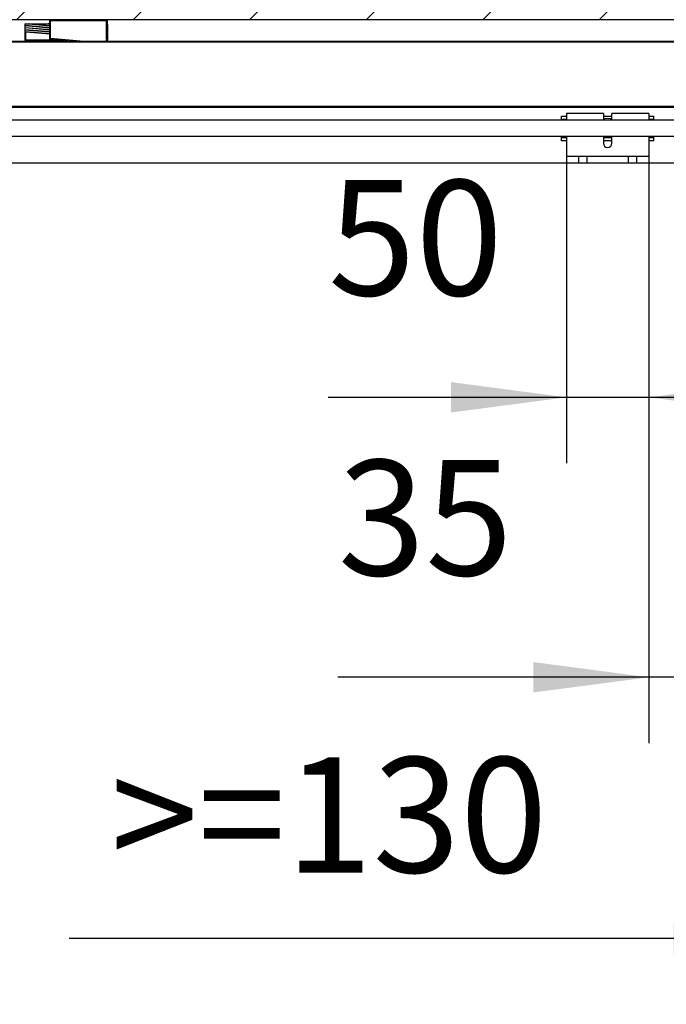
# Model space of a CAD drawing. Units: inches. Extents: x 8228 to 8638, y 20454 to 20747.
# Drawn here: x 8314 to 8333, y 20679 to 20709 of the extents above; entities that cross this region are included whole.
import ezdxf

# ---------------------------------------------------------------- set-up
doc = ezdxf.new("R2010")
doc.units = ezdxf.units.IN
doc.layers.add('1', color=7, linetype='Continuous')
doc.styles.add('CONVERTER_11', font='txt.shx', dxfattribs={"width": 0.9})
doc.dimstyles.new('ME10_DIM_17', dxfattribs={"dimtxt": 70, "dimasz": 70, "dimexe": 40, "dimexo": 0, "dimgap": 40, "dimtad": 1, "dimdsep": 46, "dimtxsty": 'CONVERTER_11', "dimsah": 1, "dimcen": 0.09, "dimclrd": 3, "dimclre": 3, "dimclrt": 4, "dimadec": 0, "dimazin": 0, "dimtfac": 1, "dimtdec": 4, "dimtix": 1, "dimtmove": 0, "dimatfit": 3, "dimfxl": 0, "dimtolj": 1, "dimtzin": 0, "dimarcsym": 0})
doc.dimstyles.new('ME10_DIM_18', dxfattribs={"dimtxt": 70, "dimasz": 70, "dimexe": 40, "dimexo": 0, "dimgap": 40, "dimtad": 1, "dimdsep": 46, "dimtxsty": 'CONVERTER_11', "dimsah": 1, "dimcen": 0.09, "dimclrd": 3, "dimclre": 3, "dimclrt": 4, "dimadec": 0, "dimazin": 0, "dimtfac": 1, "dimtdec": 4, "dimtix": 1, "dimtmove": 0, "dimatfit": 3, "dimfxl": 0, "dimtolj": 1, "dimtzin": 0, "dimarcsym": 0})
doc.dimstyles.new('ME10_DIM_19', dxfattribs={"dimtxt": 70, "dimasz": 70, "dimexe": 40, "dimexo": 0, "dimgap": 40, "dimtad": 1, "dimdsep": 46, "dimtxsty": 'CONVERTER_11', "dimsah": 1, "dimcen": 0.09, "dimclrd": 3, "dimclre": 3, "dimclrt": 4, "dimadec": 0, "dimazin": 0, "dimtfac": 1, "dimtdec": 4, "dimtix": 1, "dimtmove": 0, "dimatfit": 3, "dimfxl": 0, "dimtolj": 1, "dimtzin": 0, "dimarcsym": 0})
doc.dimstyles.new('ME10_DIM_20', dxfattribs={"dimtxt": 70, "dimasz": 70, "dimexe": 40, "dimexo": 0, "dimgap": 40, "dimtad": 1, "dimdsep": 46, "dimtxsty": 'CONVERTER_11', "dimsah": 1, "dimcen": 0.09, "dimclrd": 3, "dimclre": 3, "dimclrt": 4, "dimadec": 0, "dimazin": 0, "dimtfac": 1, "dimtdec": 4, "dimtix": 1, "dimtmove": 0, "dimatfit": 3, "dimfxl": 0, "dimtolj": 1, "dimtzin": 0, "dimarcsym": 0})

# ---------------------------------------------------------------- blocks, each defined once
blk = doc.blocks.new('10421-6-0876_Clipsblende-100-Deckenausgleich-Teil-1__45', base_point=(166276.3, 414169.78))
at = {"color": 1, "linetype": 'Continuous'}
for p, q in [((166276.3, 414180.28), (166276.8, 414180.28)), ((166276.3, 414180.25), (166276.3, 414180.28)), ((166276.3, 414179.78), (166276.3, 414180.25)), ((166291.25, 414178.94), (166276.3, 414180.25)), ((166276.3, 414179.19), (166276.3, 414179.78)), ((166291.3, 414177.88), (166276.3, 414179.19)), ((166276.3, 414178.99), (166276.3, 414179.19)), ((166276.3, 414178.54), (166276.3, 414178.99)), ((166291.3, 414177.68), (166276.3, 414178.99)), ((166276.3, 414177.94), (166276.3, 414178.54)), ((166276.8, 414180.28), (166278.23, 414180.28)), ((166278.23, 414180.28), (166279.33, 414180.28)), ((166291.14, 414179.15), (166278.23, 414180.28)), ((166279.33, 414180.28), (166279.76, 414180.28)), ((166279.76, 414180.28), (166279.99, 414180.28)), ((166279.99, 414180.28), (166282.19, 414180.28)), ((166282.19, 414180.28), (166282.59, 414180.28)), ((166282.59, 414180.28), (166282.83, 414180.28)), ((166282.83, 414180.28), (166284.99, 414180.28)), ((166284.99, 414180.28), (166285.11, 414180.28)), ((166285.11, 414180.28), (166285.23, 414180.28)), ((166285.23, 414180.28), (166285.54, 414180.28)), ((166285.54, 414180.28), (166287.67, 414180.28)), ((166287.67, 414180.28), (166288.86, 414180.28)), ((166288.86, 414180.28), (166288.96, 414180.28)), ((166288.96, 414180.28), (166290.28, 414180.28)), ((166291.3, 414180.19), (166290.28, 414180.28)), ((166290.28, 414180.28), (166291.3, 414180.28)), ((166291.25, 414177.89), (166291.25, 414178.94)), ((166291.3, 414178.48), (166291.3, 414180.19)), ((166326.3, 414179.84), (166326.3, 414179.78)), ((166326.3, 414179.78), (166326.3, 414179.64)), ((166326.3, 414179.64), (166326.3, 414179.19)), ((166326.3, 414179.19), (166326.3, 414178.99)), ((166326.3, 414178.99), (166326.3, 414178.58)), ((166326.3, 414178.58), (166326.3, 414178.38)), ((166326.3, 414178.38), (166326.3, 414177.93)), ((166291.3, 414176.63), (166276.3, 414177.94)), ((166276.3, 414177.74), (166276.3, 414177.94)), ((166291.3, 414176.43), (166276.3, 414177.74)), ((166276.3, 414177.29), (166276.3, 414177.74)), ((166276.3, 414176.69), (166276.3, 414177.29)), ((166291.3, 414175.37), (166276.3, 414176.69)), ((166276.3, 414176.48), (166276.3, 414176.69)), ((166276.3, 414176.03), (166276.3, 414176.48)), ((166291.3, 414175.17), (166276.3, 414176.48)), ((166276.3, 414175.34), (166276.3, 414176.03)), ((166276.3, 414174.78), (166276.3, 414175.34)), ((166276.3, 414170.28), (166276.3, 414174.78)), ((166291.3, 414174.12), (166276.32, 414175.43)), ((166291.3, 414173.92), (166276.8, 414175.19)), ((166326.3, 414177.93), (166326.3, 414177.73)), ((166326.3, 414177.73), (166326.3, 414177.33)), ((166326.3, 414177.33), (166326.3, 414177.13)), ((166326.3, 414177.13), (166326.3, 414176.68)), ((166326.3, 414176.68), (166326.3, 414176.48)), ((166326.3, 414176.48), (166326.3, 414176.07)), ((166326.3, 414176.07), (166326.3, 414175.87)), ((166326.3, 414175.87), (166326.3, 414175.42)), ((166326.3, 414175.42), (166326.3, 414175.22)), ((166326.3, 414175.22), (166326.3, 414174.82)), ((166326.3, 414174.82), (166326.3, 414174.62)), ((166326.3, 414174.62), (166326.3, 414174.17)), ((166326.3, 414174.17), (166326.3, 414173.97)), ((166326.3, 414173.97), (166326.3, 414173.57)), ((166326.3, 414173.57), (166326.3, 414173.36)), ((166326.3, 414173.36), (166326.3, 414172.91)), ((166326.3, 414172.91), (166326.3, 414172.71)), ((166326.3, 414172.71), (166326.3, 414172.31)), ((166326.3, 414172.31), (166326.3, 414172.11)), ((166276.8, 414169.78), (166278.8, 414169.78)), ((166278.8, 414169.78), (166288.77, 414169.78)), ((166288.77, 414169.78), (166289.73, 414169.78)), ((166289.73, 414169.78), (166292.3, 414169.78)), ((166292.3, 414169.78), (166292.59, 414169.78)), ((166292.59, 414169.78), (166293.8, 414169.78)), ((166293.8, 414169.78), (166295.3, 414169.78)), ((166295.3, 414169.78), (166302.44, 414169.78)), ((166302.44, 414169.78), (166307.3, 414169.78)), ((166307.3, 414169.78), (166308.8, 414169.78)), ((166308.8, 414169.78), (166310.01, 414169.78)), ((166310.01, 414169.78), (166310.3, 414169.78)), ((166310.3, 414169.78), (166312.02, 414169.78)), ((166312.02, 414169.78), (166312.19, 414169.78)), ((166312.19, 414169.78), (166312.87, 414169.78)), ((166312.87, 414169.78), (166313.83, 414169.78)), ((166313.83, 414169.78), (166316.78, 414169.78)), ((166316.78, 414169.78), (166323.8, 414169.78)), ((166323.8, 414169.78), (166325.8, 414169.78)), ((166326.3, 414172.11), (166326.3, 414171.66)), ((166326.3, 414171.66), (166326.3, 414171.46)), ((166326.3, 414171.46), (166326.3, 414171.06)), ((166326.3, 414171.06), (166326.3, 414170.97)), ((166326.3, 414170.97), (166326.3, 414170.4)), ((166326.3, 414170.28), (166326.3, 414170.4))]:
    blk.add_line(p, q, dxfattribs=at)
at = {"color": 124, "linetype": 'Continuous'}
for p, q in [((166276.8, 414170.28), (166276.8, 414175.19)), ((166276.3, 414170.28), (166276.8, 414170.28)), ((166296.72, 414170.28), (166276.8, 414170.28)), ((166276.8, 414169.78), (166276.8, 414170.28)), ((166325.8, 414170.9), (166325.8, 414170.28)), ((166325.8, 414169.78), (166325.8, 414170.28))]:
    blk.add_line(p, q, dxfattribs=at)
at = {"color": 1, "linetype": 'Continuous'}
blk.add_arc((166276.8, 414170.28), 0.5, 180, 270, dxfattribs=at)
for points in [[(166291.14, 414179.15), (166291.19, 414179.05), (166291.25, 414178.94)], [(166291.3, 414178.48), (166291.23, 414178.39), (166291.17, 414178.3)], [(166276.3, 414175.34), (166276.31, 414175.39), (166276.32, 414175.43)], [(166276.32, 414175.43), (166276.4, 414175.34), (166276.51, 414175.27), (166276.65, 414175.21), (166276.8, 414175.19)]]:
    blk.add_spline(points, degree=3, dxfattribs=at)
blk = doc.blocks.new('10421-6-0877_Clipsblende-100-Deckenausgleich-Teil-2__46', base_point=(166291.3, 414169.78))
at = {"color": 124, "linetype": 'Continuous'}
for p, q in [((166291.3, 414182.28), (166291.8, 414182.28)), ((166291.8, 414182.78), (166291.8, 414182.28)), ((166291.8, 414171.55), (166291.8, 414182.28)), ((166291.8, 414182.28), (166293.3, 414182.28)), ((166293.3, 414182.28), (166312.19, 414182.28)), ((166312.19, 414182.28), (166312.97, 414182.28)), ((166312.97, 414182.28), (166324.3, 414182.28)), ((166324.3, 414182.28), (166325.8, 414182.28)), ((166325.8, 414182.78), (166325.8, 414182.28)), ((166325.8, 414182.28), (166326.3, 414182.28)), ((166325.8, 414170.9), (166325.8, 414182.28)), ((166325.8, 414170.9), (166325.8, 414170.28)), ((166325.8, 414169.78), (166325.8, 414170.28))]:
    blk.add_line(p, q, dxfattribs=at)
at = {"color": 1, "linetype": 'Continuous'}
for p, q in [((166291.3, 414179.54), (166291.3, 414182.28)), ((166291.3, 414178.28), (166291.3, 414179.54)), ((166291.3, 414177.88), (166291.3, 414178.28)), ((166294.19, 414182.78), (166291.8, 414182.78)), ((166302.94, 414182.78), (166294.19, 414182.78)), ((166304.55, 414182.78), (166302.94, 414182.78)), ((166311.83, 414182.78), (166304.55, 414182.78)), ((166312.97, 414182.78), (166311.83, 414182.78)), ((166313.05, 414182.78), (166312.97, 414182.78)), ((166314.44, 414182.78), (166313.05, 414182.78)), ((166323.19, 414182.78), (166314.44, 414182.78)), ((166325.8, 414182.78), (166323.19, 414182.78)), ((166326.3, 414179.84), (166326.3, 414182.28)), ((166326.3, 414179.84), (166326.3, 414179.78)), ((166326.3, 414179.78), (166326.3, 414179.64)), ((166326.3, 414179.64), (166326.3, 414179.19)), ((166326.3, 414179.19), (166326.3, 414178.99)), ((166326.3, 414178.99), (166326.3, 414178.58)), ((166326.3, 414178.58), (166326.3, 414178.38)), ((166326.3, 414178.38), (166326.3, 414177.93)), ((166291.3, 414177.03), (166291.3, 414177.88)), ((166291.3, 414176.63), (166291.3, 414177.03)), ((166291.3, 414175.77), (166291.3, 414176.63)), ((166291.3, 414175.37), (166291.3, 414175.77)), ((166291.3, 414174.52), (166291.3, 414175.37)), ((166291.3, 414174.12), (166291.3, 414174.52)), ((166291.3, 414173.26), (166291.3, 414174.12)), ((166291.3, 414172.01), (166291.3, 414173.26)), ((166326.3, 414177.93), (166326.3, 414177.73)), ((166326.3, 414177.73), (166326.3, 414177.33)), ((166326.3, 414177.33), (166326.3, 414177.13)), ((166326.3, 414177.13), (166326.3, 414176.68)), ((166326.3, 414176.68), (166326.3, 414176.48)), ((166326.3, 414176.48), (166326.3, 414176.07)), ((166326.3, 414176.07), (166326.3, 414175.87)), ((166326.3, 414175.87), (166326.3, 414175.42)), ((166326.3, 414175.42), (166326.3, 414175.22)), ((166326.3, 414175.22), (166326.3, 414174.82)), ((166326.3, 414174.82), (166326.3, 414174.62)), ((166326.3, 414174.62), (166326.3, 414174.17)), ((166326.3, 414174.17), (166326.3, 414173.97)), ((166326.3, 414173.97), (166326.3, 414173.57)), ((166326.3, 414173.57), (166326.3, 414173.36)), ((166326.3, 414173.36), (166326.3, 414172.91)), ((166326.3, 414172.91), (166326.3, 414172.71)), ((166326.3, 414172.71), (166326.3, 414172.31)), ((166326.3, 414172.31), (166326.3, 414172.11)), ((166291.3, 414171.33), (166291.3, 414172.01)), ((166291.3, 414170.76), (166291.3, 414171.33)), ((166302.44, 414169.78), (166291.3, 414170.76)), ((166291.8, 414171.55), (166312.02, 414169.78)), ((166302.44, 414169.78), (166307.3, 414169.78)), ((166307.3, 414169.78), (166308.8, 414169.78)), ((166308.8, 414169.78), (166310.01, 414169.78)), ((166310.01, 414169.78), (166310.3, 414169.78)), ((166310.3, 414169.78), (166312.02, 414169.78)), ((166312.02, 414169.78), (166312.19, 414169.78)), ((166312.19, 414169.78), (166312.87, 414169.78)), ((166312.87, 414169.78), (166313.83, 414169.78)), ((166313.83, 414169.78), (166316.78, 414169.78)), ((166316.78, 414169.78), (166323.8, 414169.78)), ((166323.8, 414169.78), (166325.8, 414169.78)), ((166325.8, 414169.78), (166326.3, 414169.78)), ((166326.3, 414172.11), (166326.3, 414171.66)), ((166326.3, 414171.66), (166326.3, 414171.46)), ((166326.3, 414171.46), (166326.3, 414171.06)), ((166326.3, 414171.06), (166326.3, 414170.97)), ((166326.3, 414170.97), (166326.3, 414170.4)), ((166326.3, 414170.28), (166326.3, 414170.4)), ((166326.3, 414170.2), (166326.3, 414170.28)), ((166326.3, 414169.78), (166326.3, 414170.2))]:
    blk.add_line(p, q, dxfattribs=at)
for centre, radius, start, end in [((166291.8, 414182.28), 0.5, 90, 180), ((166325.8, 414182.28), 0.5, 0, 90), ((166291.88, 414172.41), 0.863, 254.32003, 265.05068)]:
    blk.add_arc(centre, radius, start, end, dxfattribs=at)
blk.add_spline([(166291.3, 414171.33), (166291.32, 414171.42), (166291.39, 414171.49), (166291.5, 414171.55), (166291.64, 414171.58)], degree=3, dxfattribs=at)
blk = doc.blocks.new('10421-1-0196_Clipsblende-100-Deckenausgleich-Paar_15__47', base_point=(166276.300703, 414169.780543))
for name, p in [('10421-6-0876_Clipsblende-100-Deckenausgleich-Teil-1__45', (166276.300703, 414169.780543)), ('10421-6-0877_Clipsblende-100-Deckenausgleich-Teil-2__46', (166291.300703, 414169.780543))]:
    blk.add_blockref(name, p)
blk = doc.blocks.new('10421-EP-82_05-Zahnflachriemen-RPP5M-Perlan-Duosync__58', base_point=(164735.01, 414111.78))
at = {"color": 1, "linetype": 'Continuous'}
for p, q in [((166989.78, 414121.78), (165868.48, 414121.78)), ((166988.12, 414111.78), (165868.48, 414111.78))]:
    blk.add_line(p, q, dxfattribs=at)
blk = doc.blocks.new('70480-2-0235__62', base_point=(166626.64, 414111.78))
at = {"color": 1, "linetype": 'Continuous'}
for start, end in [(54.96354, 125.03646), (268.0068, 270), (270, 271.9932)]:
    blk.add_arc((166629.8, 414117.28), 5.5, start, end, dxfattribs=at)
blk = doc.blocks.new('10421-2-0502_Abdeckung_fuer_Riemenschloss__63', base_point=(166601.8, 414111.26))
at = {"color": 1, "linetype": 'Continuous'}
for p, q in [((166604.8, 414122.26), (166601.8, 414122.26)), ((166601.8, 414121.78), (166601.8, 414122.26)), ((166604.8, 414122.26), (166604.8, 414121.78)), ((166627.48, 414122.26), (166627.2, 414122.26)), ((166632.4, 414122.26), (166632.12, 414122.26)), ((166657.8, 414122.26), (166654.8, 414122.26)), ((166654.8, 414122.26), (166654.8, 414121.78)), ((166657.8, 414121.78), (166657.8, 414122.26)), ((166601.8, 414111.29), (166601.8, 414111.78)), ((166604.8, 414111.29), (166601.8, 414111.29)), ((166601.8, 414111.26), (166601.8, 414111.29)), ((166601.8, 414111.26), (166604.8, 414111.26)), ((166604.8, 414111.78), (166604.8, 414111.29)), ((166627.2, 414111.26), (166632.4, 414111.26)), ((166654.8, 414111.78), (166654.8, 414111.26)), ((166654.8, 414111.26), (166657.8, 414111.26)), ((166657.8, 414111.26), (166657.8, 414111.78))]:
    blk.add_line(p, q, dxfattribs=at)
blk = doc.blocks.new('10421-2-0491_U-Profil_fuer_Riemenschloss__64', base_point=(166601.8, 414109.26))
at = {"color": 1, "linetype": 'Continuous'}
for p, q in [((166601.8, 414124.26), (166604.8, 414124.26)), ((166601.8, 414122.26), (166601.8, 414124.26)), ((166604.8, 414122.26), (166601.8, 414122.26)), ((166601.8, 414121.78), (166601.8, 414122.26)), ((166627.2, 414124.26), (166632.4, 414124.26)), ((166627.48, 414122.26), (166627.2, 414122.26)), ((166632.4, 414122.26), (166632.12, 414122.26)), ((166654.8, 414124.26), (166657.8, 414124.26)), ((166657.8, 414122.26), (166654.8, 414122.26)), ((166657.8, 414122.26), (166657.8, 414124.26)), ((166657.8, 414121.78), (166657.8, 414122.26)), ((166601.8, 414111.29), (166601.8, 414111.78)), ((166601.8, 414111.26), (166601.8, 414111.29)), ((166601.8, 414109.26), (166601.8, 414111.26)), ((166601.8, 414111.26), (166604.8, 414111.26)), ((166604.8, 414109.26), (166601.8, 414109.26)), ((166627.2, 414111.26), (166632.4, 414111.26)), ((166632.4, 414109.26), (166627.2, 414109.26)), ((166654.8, 414111.26), (166657.8, 414111.26)), ((166657.8, 414109.26), (166654.8, 414109.26)), ((166657.8, 414111.26), (166657.8, 414111.78)), ((166657.8, 414109.26), (166657.8, 414111.26))]:
    blk.add_line(p, q, dxfattribs=at)
blk = doc.blocks.new('Riemenschloss_Perlan_AUT_DUOSYNC__65', base_point=(166601.8, 414109.26))
for name, p in [('10421-2-0491_U-Profil_fuer_Riemenschloss__64', (166601.8, 414109.26)), ('10421-2-0502_Abdeckung_fuer_Riemenschloss__63', (166601.8, 414111.26))]:
    blk.add_blockref(name, p)
blk = doc.blocks.new('10421-2-0490_Biegeteil_fuer_Perlan_Aut_und_Duosync__66', base_point=(166604.8, 414095.78))
at = {"color": 1, "linetype": 'Continuous'}
for p, q in [((166627.2, 414125.78), (166604.8, 414125.78)), ((166604.8, 414125.78), (166604.8, 414122.26)), ((166627.2, 414125.78), (166627.2, 414122.12)), ((166632.4, 414122.12), (166632.4, 414125.78)), ((166654.8, 414125.78), (166632.4, 414125.78)), ((166654.8, 414125.78), (166654.8, 414122.26)), ((166604.8, 414122.26), (166604.8, 414121.78)), ((166654.8, 414122.26), (166654.8, 414121.78)), ((166604.8, 414111.78), (166604.8, 414111.29)), ((166604.8, 414111.29), (166604.8, 414099.78)), ((166627.2, 414111.78), (166627.2, 414107.78)), ((166632.4, 414107.78), (166632.4, 414111.78)), ((166654.8, 414111.78), (166654.8, 414111.26)), ((166654.8, 414111.26), (166654.8, 414099.78)), ((166604.8, 414099.78), (166604.8, 414095.78)), ((166612.2, 414099.78), (166604.8, 414099.78)), ((166612.2, 414095.78), (166604.8, 414095.78)), ((166612.2, 414099.78), (166612.2, 414095.78)), ((166617.4, 414099.78), (166612.2, 414099.78)), ((166617.4, 414095.78), (166612.2, 414095.78)), ((166617.4, 414095.78), (166617.4, 414099.78)), ((166642.2, 414099.78), (166617.4, 414099.78)), ((166642.2, 414095.78), (166617.4, 414095.78)), ((166642.2, 414099.78), (166642.2, 414095.78)), ((166647.4, 414099.78), (166642.2, 414099.78)), ((166647.4, 414095.78), (166642.2, 414095.78)), ((166647.4, 414099.78), (166647.4, 414095.78)), ((166654.8, 414099.78), (166647.4, 414099.78)), ((166654.8, 414095.78), (166647.4, 414095.78)), ((166654.8, 414099.78), (166654.8, 414095.78))]:
    blk.add_line(p, q, dxfattribs=at)
blk.add_arc((166629.8, 414107.78), 2.6, 180, 0, dxfattribs=at)
blk = doc.blocks.new('Set_Riemenschloss_Perlan_Holzflg_1__67', base_point=(166601.8, 414095.78))
for name, p in [('10421-2-0490_Biegeteil_fuer_Perlan_Aut_und_Duosync__66', (166604.8, 414095.78)), ('Riemenschloss_Perlan_AUT_DUOSYNC__65', (166601.8, 414109.26)), ('70480-2-0235__62', (166626.64, 414111.78))]:
    blk.add_blockref(name, p)
blk = doc.blocks.new('10421-EP-70_05_Holzfluegel_30mm_ohne_Bearbeitung_2__70', base_point=(165869.8, 412082.78))
at = {"color": 1, "linetype": 'Continuous'}
for p, q in [((166604.8, 414095.78), (166049.8, 414095.78)), ((166612.2, 414095.78), (166604.8, 414095.78)), ((166617.4, 414095.78), (166612.2, 414095.78)), ((166642.2, 414095.78), (166617.4, 414095.78)), ((166647.4, 414095.78), (166642.2, 414095.78)), ((166654.8, 414095.78), (166647.4, 414095.78)), ((166689.8, 414095.78), (166654.8, 414095.78))]:
    blk.add_line(p, q, dxfattribs=at)
blk = doc.blocks.new('10421-EP-70_13_Laufrohr-zweifluegelig__71', base_point=(164735.21, 414129.78))
at = {"color": 124, "linetype": 'Continuous'}
for p, q in [((164735.29, 414169.28), (166988.4, 414169.28)), ((164738.09, 414130.28), (166991.2, 414130.28))]:
    blk.add_line(p, q, dxfattribs=at)
at = {"color": 1, "linetype": 'Continuous'}
for p, q in [((165882.3, 414169.78), (166276.8, 414169.78)), ((166276.8, 414169.78), (166278.8, 414169.78)), ((166278.8, 414169.78), (166288.77, 414169.78)), ((166288.77, 414169.78), (166289.73, 414169.78)), ((166289.73, 414169.78), (166292.3, 414169.78)), ((166292.3, 414169.78), (166292.59, 414169.78)), ((166292.59, 414169.78), (166293.8, 414169.78)), ((166293.8, 414169.78), (166295.3, 414169.78)), ((166295.3, 414169.78), (166302.44, 414169.78)), ((166302.44, 414169.78), (166307.3, 414169.78)), ((166307.3, 414169.78), (166308.8, 414169.78)), ((166308.8, 414169.78), (166310.01, 414169.78)), ((166310.01, 414169.78), (166310.3, 414169.78)), ((166310.3, 414169.78), (166312.02, 414169.78)), ((166312.02, 414169.78), (166312.19, 414169.78)), ((166312.19, 414169.78), (166312.87, 414169.78)), ((166312.87, 414169.78), (166313.83, 414169.78)), ((166313.83, 414169.78), (166316.78, 414169.78)), ((166316.78, 414169.78), (166323.8, 414169.78)), ((166323.8, 414169.78), (166325.8, 414169.78)), ((166325.8, 414169.78), (166326.3, 414169.78)), ((166326.3, 414169.78), (166720.8, 414169.78)), ((164738.01, 414129.78), (166991.12, 414129.78))]:
    blk.add_line(p, q, dxfattribs=at)
blk = doc.blocks.new('10421-EP-70_04_Decke-zweifluegelig__72', base_point=(164736.84, 414182.78))
at = {"layer": '1', "linetype": 'Continuous'}
h = blk.add_hatch(dxfattribs=at)
h.set_pattern_fill('_USER', color=3, scale=50, angle=45, pattern_type=0)
h.set_pattern_definition([(45, (0, 0), (-35.355339, 35.355339), [])])
h.paths.add_polyline_path([(166449.8, 414239.08), (166479.8, 414234.08), (166509.8, 414239.08), (166539.8, 414234.08), (166569.8, 414239.08), (166599.8, 414234.08), (166629.8, 414239.08), (166659.8, 414234.08), (166689.8, 414239.08), (166719.8, 414234.08), (166749.8, 414239.08), (166779.8, 414234.08), (166809.8, 414239.08), (166839.8, 414234.08), (166869.8, 414239.08), (166899.8, 414234.08), (166929.8, 414239.08), (166959.8, 414234.08), (166974.8, 414236.58), (166990.55, 414236.58), (166990.55, 414216.38), (166993.05, 414201.38), (166989.95, 414182.78), (166769.8, 414182.78), (166767.19, 414182.78), (166758.44, 414182.78), (166757.05, 414182.78), (166756.97, 414182.78), (166755.83, 414182.78), (166748.55, 414182.78), (166746.94, 414182.78), (166738.19, 414182.78), (166735.8, 414182.78), (166325.8, 414182.78), (166323.19, 414182.78), (166314.44, 414182.78), (166313.05, 414182.78), (166312.97, 414182.78), (166311.83, 414182.78), (166304.55, 414182.78), (166302.94, 414182.78), (166294.19, 414182.78), (166291.8, 414182.78), (165881.8, 414182.78), (165879.19, 414182.78), (165870.44, 414182.78), (165869.05, 414182.78), (165868.97, 414182.78), (165867.83, 414182.78), (165860.55, 414182.78), (165858.94, 414182.78), (165850.19, 414182.78), (165847.8, 414182.78), (165437.8, 414182.78), (165435.19, 414182.78), (165426.44, 414182.78), (165425.05, 414182.78), (165424.97, 414182.78), (165423.83, 414182.78), (165416.55, 414182.78), (165414.94, 414182.78), (165406.19, 414182.78), (165403.8, 414182.78), (164993.8, 414182.78), (164991.19, 414182.78), (164982.44, 414182.78), (164981.05, 414182.78), (164980.97, 414182.78), (164979.83, 414182.78), (164972.55, 414182.78), (164970.94, 414182.78), (164962.19, 414182.78), (164959.8, 414182.78), (164736.84, 414182.78), (164739.94, 414201.38), (164737.44, 414216.38), (164737.44, 414236.58), (164754.8, 414236.58), (164769.8, 414239.08), (164799.8, 414234.08), (164829.8, 414239.08), (164859.8, 414234.08), (164889.8, 414239.08), (164919.8, 414234.08), (164949.8, 414239.08), (164979.8, 414234.08), (165009.8, 414239.08), (165039.8, 414234.08), (165069.8, 414239.08), (165099.8, 414234.08), (165129.8, 414239.08), (165159.8, 414234.08), (165189.8, 414239.08), (165219.8, 414234.08), (165249.8, 414239.08), (165279.8, 414234.08), (165309.8, 414239.08), (165339.8, 414234.08), (165369.8, 414239.08), (165399.8, 414234.08), (165429.8, 414239.08), (165459.8, 414234.08), (165489.8, 414239.08), (165519.8, 414234.08), (165549.8, 414239.08), (165579.8, 414234.08), (165609.8, 414239.08), (165639.8, 414234.08), (165669.8, 414239.08), (165699.8, 414234.08), (165729.8, 414239.08), (165759.8, 414234.08), (165789.8, 414239.08), (165819.8, 414234.08), (165849.8, 414239.08), (165879.8, 414234.08), (165909.8, 414239.08), (165939.8, 414234.08), (165969.8, 414239.08), (165999.8, 414234.08), (166029.8, 414239.08), (166059.8, 414234.08), (166089.8, 414239.08), (166119.8, 414234.08), (166149.8, 414239.08), (166179.8, 414234.08), (166209.8, 414239.08), (166239.8, 414234.08), (166269.8, 414239.08), (166299.8, 414234.08), (166329.8, 414239.08), (166359.8, 414234.08), (166389.8, 414239.08), (166419.8, 414234.08)])
at = {"color": 1, "linetype": 'Continuous'}
for p, q in [((166291.8, 414182.78), (165881.8, 414182.78)), ((166294.19, 414182.78), (166291.8, 414182.78)), ((166302.94, 414182.78), (166294.19, 414182.78)), ((166304.55, 414182.78), (166302.94, 414182.78)), ((166311.83, 414182.78), (166304.55, 414182.78)), ((166312.97, 414182.78), (166311.83, 414182.78)), ((166313.05, 414182.78), (166312.97, 414182.78)), ((166314.44, 414182.78), (166313.05, 414182.78)), ((166323.19, 414182.78), (166314.44, 414182.78)), ((166325.8, 414182.78), (166323.19, 414182.78)), ((166735.8, 414182.78), (166325.8, 414182.78))]:
    blk.add_line(p, q, dxfattribs=at)
blk = doc.blocks.new('10421-EP-82-Perlan-Duosync-Standard__73', base_point=(164734.94, 412016.32))
for name, p in [('10421-EP-70_04_Decke-zweifluegelig__72', (164736.84, 414182.78)), ('10421-1-0196_Clipsblende-100-Deckenausgleich-Paar_15__47', (166276.3, 414169.78)), ('10421-EP-70_13_Laufrohr-zweifluegelig__71', (164735.21, 414129.78)), ('Set_Riemenschloss_Perlan_Holzflg_1__67', (166601.8, 414095.78)), ('10421-EP-82_05-Zahnflachriemen-RPP5M-Perlan-Duosync__58', (164735.01, 414111.78)), ('10421-EP-70_05_Holzfluegel_30mm_ohne_Bearbeitung_2__70', (165869.8, 412082.78))]:
    blk.add_blockref(name, p)
blk = doc.blocks.new('*D138')
at = {"layer": '1', "color": 3, "linetype": 'Continuous'}
for p, q in [((166604.8, 414099.78), (166604.8, 413913.56)), ((166654.8, 414099.78), (166654.8, 413913.56)), ((166460.23, 413953.56), (166604.8, 413953.56)), ((166604.8, 413953.56), (166654.8, 413953.56)), ((166654.8, 413953.56), (166794.8, 413953.56))]:
    blk.add_line(p, q, dxfattribs=at)
at = {"layer": '1', "color": 3}
for points in [[(166534.8, 413944.35), (166534.8, 413962.78), (166604.8, 413953.56)], [(166724.8, 413962.78), (166724.8, 413944.35), (166654.8, 413953.56)]]:
    blk.add_solid(points, dxfattribs=at)
at = {"layer": '1', "color": 4, "insert": (166460.23, 413993.56), "char_height": 70, "attachment_point": 7, "rotation": 0.00014, "line_spacing_factor": 0.60024, "style": 'CONVERTER_11'}
blk.add_mtext('50', dxfattribs=at)
blk = doc.blocks.new('*D139')
at = {"layer": '1', "color": 3, "linetype": 'Continuous'}
for p, q in [((166654.8, 414099.78), (166654.8, 413743.62)), ((166689.8, 414098.78), (166689.8, 413743.62)), ((166654.8, 413783.62), (166466.13, 413783.62)), ((166689.8, 413783.62), (166654.8, 413783.62)), ((166829.8, 413783.62), (166689.8, 413783.62))]:
    blk.add_line(p, q, dxfattribs=at)
at = {"layer": '1', "color": 3}
for points in [[(166584.8, 413774.41), (166584.8, 413792.84), (166654.8, 413783.62)], [(166759.8, 413792.84), (166759.8, 413774.41), (166689.8, 413783.62)]]:
    blk.add_solid(points, dxfattribs=at)
at = {"layer": '1', "color": 4, "insert": (166466.13, 413823.62), "char_height": 70, "attachment_point": 7, "rotation": 0.00014, "line_spacing_factor": 0.60024, "style": 'CONVERTER_11'}
blk.add_mtext('35', dxfattribs=at)
blk = doc.blocks.new('*D140')
at = {"layer": '1', "color": 3, "linetype": 'Continuous'}
for p, q in [((166739.8, 414118.78), (166739.8, 413585.11)), ((166869.8, 414095.78), (166869.8, 413585.11)), ((166739.8, 413625.11), (166303.05, 413625.11)), ((166869.8, 413625.11), (166739.8, 413625.11)), ((167009.8, 413625.11), (166869.8, 413625.11))]:
    blk.add_line(p, q, dxfattribs=at)
at = {"layer": '1', "color": 3}
for points in [[(166669.8, 413615.9), (166669.8, 413634.33), (166739.8, 413625.11)], [(166939.8, 413634.33), (166939.8, 413615.9), (166869.8, 413625.11)]]:
    blk.add_solid(points, dxfattribs=at)
at = {"layer": '1', "color": 4, "insert": (166328.25, 413665.11), "char_height": 70, "attachment_point": 7, "rotation": 0.00014, "line_spacing_factor": 0.60024, "style": 'CONVERTER_11'}
blk.add_mtext('\\C4;>=\\C4;130', dxfattribs=at)
blk = doc.blocks.new('*D141')
at = {"layer": '1', "color": 3, "linetype": 'Continuous'}
for p, q in [((165999.8, 414132.78), (165999.8, 414392.97)), ((166739.8, 414132.78), (166739.8, 414392.97)), ((165999.8, 414352.97), (166739.8, 414352.97))]:
    blk.add_line(p, q, dxfattribs=at)
at = {"layer": '1', "color": 3}
for points in [[(166069.8, 414362.19), (166069.8, 414343.76), (165999.8, 414352.97)], [(166669.8, 414343.76), (166669.8, 414362.19), (166739.8, 414352.97)]]:
    blk.add_solid(points, dxfattribs=at)
at = {"layer": '1', "color": 4, "insert": (166367.82, 414392.97), "char_height": 70, "attachment_point": 7, "rotation": 0.00014, "line_spacing_factor": 0.60024, "style": 'CONVERTER_11'}
blk.add_mtext('A', dxfattribs=at)
blk = doc.blocks.new('_03_06', base_point=(166805.44, 413152.422))
blk.add_blockref('10421-EP-82-Perlan-Duosync-Standard__73', (164734.94, 412016.322))
at = {"layer": '1'}
dim = blk.add_linear_dim(base=(165999.801, 414352.973), p1=(166739.801, 414132.781), p2=(165999.801, 414132.781), text='A', dimstyle='ME10_DIM_20', dxfattribs=at)
dim.commit()
dim.dimension.update_dxf_attribs({"geometry": '*D141', "text_midpoint": (166395.82, 414427.973), "text_rotation": 0.000139})
dim = blk.add_linear_dim(base=(166869.801, 413625.112), p1=(166739.801, 414118.781), p2=(166869.801, 414095.781), dimstyle='ME10_DIM_19', override={"dimpost": '>=<>'}, dxfattribs=at)
dim.commit()
dim.dimension.update_dxf_attribs({"geometry": '*D140', "text_midpoint": (166446.553, 413700.112), "text_rotation": 0.000139})
for base, p2, dimstyle, picture, middle in [((166604.801, 413953.561), (166604.801, 414099.781), 'ME10_DIM_17', '*D138', (166512.73, 414028.561)), ((166689.801, 413783.624), (166689.801, 414098.781), 'ME10_DIM_18', '*D139', (166518.63, 413858.624))]:
    dim = blk.add_linear_dim(base=base, p1=(166654.801, 414099.781), p2=p2, dimstyle=dimstyle, dxfattribs=at)
    dim.commit()
    dim.dimension.update_dxf_attribs({"geometry": picture, "text_midpoint": middle, "text_rotation": 0.000139})

msp = doc.modelspace()

# ---------------------------------------------------------------- block references
at = {"xscale": 0.05, "yscale": 0.05, "zscale": 0.05}
msp.add_blockref('_03_06', (8340.272, 20657.621), dxfattribs=at)

doc.saveas('drawing.dxf')
